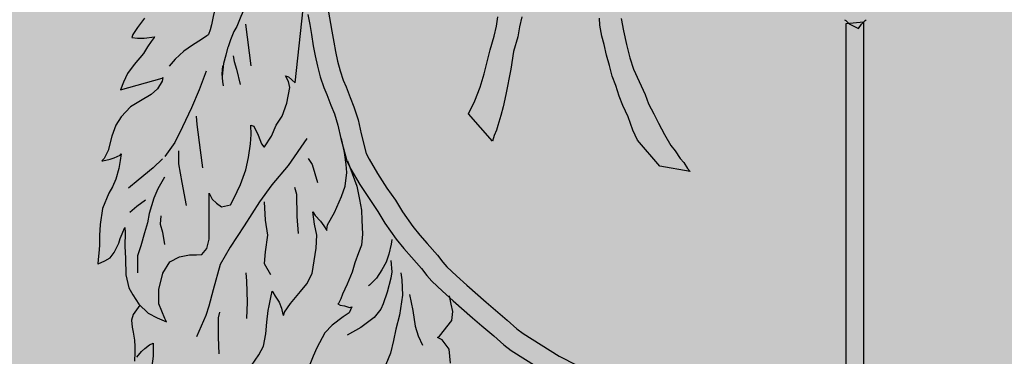
# Model space of a CAD drawing. Units: inches. Extents: x 2414 to 2582, y -227 to -117.
# Drawn here: x 2558 to 2559, y -168 to -168 of the extents above; entities that cross this region are included whole.
import ezdxf

# ---------------------------------------------------------------- set-up
doc = ezdxf.new("R2010")
doc.units = ezdxf.units.IN
doc.header["$MEASUREMENT"] = 0
doc.layers.add('LOGO UN', color=7, linetype='Continuous')

# ---------------------------------------------------------------- blocks, each defined once
blk = doc.blocks.new('A$C125C5DD9')
at = {"layer": 'LOGO UN'}
blk.add_line((2.9213, 2.9874), (2.986, 2.9929), dxfattribs=at)
for points in [[(0.9081, 3.0206), (0.9147, 2.9832), (0.9213, 2.9459), (0.9279, 2.9042), (0.9345, 2.8668), (0.9433, 2.8273), (0.9543, 2.7877), (0.9675, 2.7482), (0.9785, 2.7218), (0.9939, 2.6823), (1.0071, 2.6494), (1.0203, 2.6076), (1.0313, 2.5571), (1.0533, 2.4736), (1.0687, 2.4429), (1.1016, 2.3858), (1.139, 2.3286), (1.1698, 2.2847), (1.1961, 2.2408), (1.2379, 2.1815), (1.2665, 2.1463), (1.295, 2.1134), (1.3324, 2.0717), (1.3522, 2.0453), (1.3719, 2.0234), (1.4115, 1.986), (1.4511, 1.9509), (1.5236, 1.8872), (1.5587, 1.8564), (1.6027, 1.8191), (1.64, 1.7862), (1.6686, 1.7642), (1.8092, 1.6764)], [(2.9145, 3.0015), (2.9192, 2.9984), (2.9316, 2.9859), (2.9665, 2.9685), (2.9777, 2.9852), (2.9791, 2.9859), (2.9915, 2.9984), (2.9962, 3.0015)], [(0.984, 3.0373), (0.9979, 2.9587), (1.0045, 2.917), (1.0107, 2.882), (1.0187, 2.8461), (1.0286, 2.8104), (1.0403, 2.7755), (1.0505, 2.7509), (1.0661, 2.7108), (1.0802, 2.6755), (1.0954, 2.6276), (1.1068, 2.5752), (1.1263, 2.5012), (1.137, 2.4797), (1.1678, 2.4264), (1.2033, 2.3722), (1.2349, 2.327), (1.2612, 2.2832), (1.2998, 2.2284), (1.3259, 2.1963), (1.3533, 2.1647), (1.3925, 2.1209), (1.4122, 2.0947), (1.4275, 2.0776), (1.4639, 2.0433), (1.5024, 2.0091), (1.5747, 1.9456), (1.6094, 1.9152), (1.6535, 1.8778), (1.6894, 1.8461), (1.7129, 1.828), (1.8476, 1.7439), (1.9131, 1.7102)], [(2.9213, 1.446), (2.9213, 2.9874)], [(2.986, 2.9929), (2.986, 1.445), (3.0081, 1.4667), (3.0435, 1.4964), (3.0958, 1.5162), (3.1524, 1.5416), (3.1934, 1.5515), (3.2301, 1.5586), (3.2669, 1.5656), (3.3206, 1.5755), (3.3729, 1.584), (3.4224, 1.5925), (3.5507, 1.5999)], [(0.8728, 3.6137), (0.8552, 3.572), (0.8333, 3.528), (0.8026, 3.4446), (0.7718, 3.3589), (0.7433, 3.2995), (0.7257, 3.2446), (0.6994, 3.1699), (0.684, 3.0974), (0.6709, 3.0447), (0.6577, 3.0139), (0.6423, 2.9766), (0.6313, 2.9568), (0.6182, 2.926), (0.6094, 2.8997), (0.6072, 2.8953), (0.6006, 2.8689), (0.5918, 2.8382), (0.5874, 2.7898)], [(0.2974, 3.0072), (0.271, 2.9721), (0.2535, 2.9457), (0.2491, 2.9347), (0.2491, 2.9347), (0.2711, 2.9325), (0.2952, 2.9325), (0.3348, 2.9369), (0.3326, 2.9347), (0.3216, 2.9194), (0.3084, 2.8996), (0.293, 2.8754), (0.2579, 2.8337), (0.2338, 2.8007), (0.2184, 2.7678), (0.2074, 2.7392), (0.3634, 2.7832), (0.3656, 2.7854), (0.3634, 2.7722), (0.3458, 2.7436), (0.3216, 2.7217), (0.2821, 2.6975), (0.2448, 2.6755), (0.2096, 2.6381), (0.1899, 2.6074), (0.1745, 2.5656), (0.1613, 2.5129), (0.146, 2.4821), (0.1372, 2.4734), (0.1416, 2.4734), (0.1679, 2.48), (0.1833, 2.4844), (0.2053, 2.4953), (0.2097, 2.4997), (0.2097, 2.4997), (0.2053, 2.4756), (0.2009, 2.4448), (0.1899, 2.4053), (0.1768, 2.3767), (0.1636, 2.3525), (0.1394, 2.2954), (0.1307, 2.2361), (0.1285, 2.1943), (0.1285, 2.157), (0.1263, 2.1284), (0.1241, 2.1043), (0.1219, 2.0889), (0.1241, 2.0889), (0.1483, 2.0999), (0.168, 2.1109), (0.1834, 2.1307), (0.201, 2.1658), (0.2054, 2.1834), (0.2229, 2.2251), (0.2229, 2.2251), (0.2251, 2.2054), (0.223, 2.1548), (0.2252, 2.1087), (0.2274, 2.0472), (0.2384, 1.9989), (0.2538, 1.9725), (0.2757, 1.9374), (0.3109, 1.9044), (0.3439, 1.8869), (0.379, 1.8715), (0.3724, 1.8847), (0.3504, 1.9396), (0.3504, 1.9923), (0.3658, 2.0538), (0.3921, 2.0956), (0.4273, 2.1153), (0.4646, 2.1219), (0.491, 2.122), (0.5108, 2.1242), (0.5305, 2.1461), (0.5393, 2.1813), (0.5393, 2.2296), (0.5393, 2.2823), (0.5392, 2.3373), (0.5392, 2.3526), (0.5502, 2.3307), (0.5656, 2.3153), (0.5854, 2.3021), (0.6183, 2.3087), (0.6315, 2.3329), (0.6557, 2.3856), (0.6754, 2.4406), (0.6864, 2.4867), (0.693, 2.5372), (0.6952, 2.5724), (0.6951, 2.6075), (0.7061, 2.6031), (0.7215, 2.5702), (0.7347, 2.5372), (0.7435, 2.5263), (0.7457, 2.5263), (0.7721, 2.5658), (0.7896, 2.6075), (0.8116, 2.6405), (0.8291, 2.6888), (0.8401, 2.7482), (0.8357, 2.7701), (0.8247, 2.7921), (0.8357, 2.7877), (0.8599, 2.7657), (0.8905, 3.0426)], [(1.7081, 3.0122), (1.6993, 2.9749), (1.6927, 2.9375), (1.6773, 2.8827), (1.6663, 2.8168), (1.6487, 2.7224), (1.6377, 2.6763), (1.6289, 2.6434), (1.6179, 2.6061), (1.6135, 2.5885), (1.6047, 2.5687), (1.5981, 2.5468), (1.5082, 2.65), (1.5323, 2.6983), (1.5521, 2.7488), (1.5675, 2.7993), (1.5895, 2.8893), (1.6049, 2.9398), (1.6137, 2.9771), (1.6181, 3.0122)], [(2.0791, 3.0054), (2.0879, 2.9593), (2.0989, 2.9088), (2.112, 2.8583), (2.1252, 2.8166), (2.1471, 2.7705), (2.169, 2.7222), (2.1822, 2.687), (2.2019, 2.6497), (2.2195, 2.6146), (2.2414, 2.5728), (2.2655, 2.5311), (2.2809, 2.5113), (2.3006, 2.4828), (2.3138, 2.4674), (2.327, 2.4455), (2.338, 2.4345), (2.2238, 2.4543), (2.1404, 2.5509), (2.1229, 2.5883), (2.1053, 2.6388), (2.0856, 2.6805), (2.0724, 2.7156), (2.0593, 2.7551), (2.0461, 2.7903), (2.0352, 2.8298), (2.0242, 2.8693), (2.0154, 2.9089), (2.0067, 2.9396), (2.0001, 2.9813), (1.9979, 3.0077)], [(0.6129, 3.1451), (0.58, 3.0859), (0.5602, 3.0398), (0.5536, 3.0135), (0.547, 2.9828), (0.5426, 2.9631), (0.536, 2.9456), (0.5338, 2.9434), (0.5338, 2.9434), (0.5294, 2.9412), (0.5097, 2.928), (0.4768, 2.9061), (0.4439, 2.8842), (0.411, 2.8535), (0.389, 2.8272)], [(0.6742, 2.985), (0.6939, 2.8292)], [(0.6281, 2.8666), (0.6325, 2.8446), (0.6412, 2.8161), (0.6544, 2.7591)], [(0.5272, 2.8096), (0.5162, 2.7789), (0.5008, 2.7394), (0.4723, 2.6715), (0.4393, 2.6013), (0.4108, 2.5421), (0.3735, 2.4895)], [(0.5886, 2.8293), (0.5864, 2.7986), (0.5886, 2.7701), (0.5908, 2.7547)], [(0.4898, 2.6407), (0.492, 2.61), (0.5051, 2.5135), (0.5138, 2.4477)], [(0.2795, 1.9339), (0.2547, 1.8996), (0.2482, 1.8777), (0.2503, 1.8514), (0.2547, 1.8338), (0.2591, 1.8031), (0.2613, 1.779), (0.2613, 1.7571), (0.259, 1.7242)], [(0.2678, 1.7395), (0.2854, 1.7614), (0.2985, 1.7724), (0.3161, 1.7855), (0.3293, 1.7921), (0.3292, 1.7636), (0.3292, 1.7439), (0.3248, 1.7066)], [(0.6976, 1.7086), (0.724, 1.748), (0.7415, 1.7809), (0.7503, 1.827), (0.7548, 1.8708), (0.7592, 1.9147), (0.7636, 1.9322), (0.7702, 1.9695), (0.7746, 1.987), (0.7767, 1.9827), (0.7855, 1.9673), (0.8008, 1.9454), (0.8096, 1.9234), (0.814, 1.8993), (0.8184, 1.8971), (0.8206, 1.9081), (0.8425, 1.941), (0.8798, 1.9848), (0.904, 2.0133), (0.9237, 2.0528), (0.9391, 2.1471), (0.9413, 2.1953), (0.9326, 2.237), (0.926, 2.283), (0.926, 2.283), (0.9348, 2.2699), (0.9545, 2.2479), (0.9677, 2.2304), (0.9786, 2.2128), (0.9786, 2.2172), (0.9808, 2.2348), (1.0072, 2.2808), (1.0335, 2.34), (1.0467, 2.3795), (1.0533, 2.4299), (1.0511, 2.4606), (1.0446, 2.5045), (1.0336, 2.5571)], [(0.9043, 2.5572), (0.834, 2.4563), (0.7726, 2.384), (0.7265, 2.3204), (0.6694, 2.2305), (0.6167, 2.1516), (0.5794, 2.0858), (0.5531, 1.9916), (0.5377, 1.9302), (0.5267, 1.8951), (0.4916, 1.8161)], [(0.4239, 2.5114), (0.4239, 2.4631), (0.437, 2.393), (0.4523, 2.3074)], [(0.3647, 2.4807), (0.3296, 2.4478), (0.2726, 2.4018), (0.2375, 2.3711)], [(1.0555, 2.4738), (1.0906, 2.3794), (1.1015, 2.329), (1.1081, 2.2895), (1.1102, 2.2522), (1.1124, 2.1996), (1.108, 2.1579), (1.097, 2.1294), (1.0838, 2.0921), (1.0729, 2.0571), (1.0553, 2.0132), (1.0377, 1.9759), (1.0311, 1.9584), (1.0223, 1.9409), (1.0202, 1.9387), (1.0202, 1.9387), (1.0289, 1.9343), (1.0443, 1.9321), (1.064, 1.9255), (1.0728, 1.9277), (1.0618, 1.9057), (1.0399, 1.8904), (0.9982, 1.8597), (0.9718, 1.8312), (0.9411, 1.7742), (0.9279, 1.7435), (0.9126, 1.7063)], [(1.4411, 1.7169), (1.4367, 1.7696), (1.4105, 1.8047), (1.3929, 1.8135), (1.3995, 1.8178), (1.4456, 1.877), (1.45, 1.9099), (1.4434, 1.9384), (1.4369, 1.9691)], [(0.9086, 2.4826), (0.9239, 2.4607), (0.9436, 2.3927)], [(0.3713, 2.4127), (0.3471, 2.3689), (0.3317, 2.3338), (0.3142, 2.2768), (0.3076, 2.2417), (0.2966, 2.2044), (0.2834, 2.1562), (0.2702, 2.1189), (0.2702, 2.0838), (0.2702, 2.0553)], [(0.8581, 2.3752), (0.8647, 2.3489), (0.8668, 2.2655), (0.8712, 2.2019)], [(0.301, 2.3272), (0.2681, 2.3031), (0.2418, 2.2812)], [(0.744, 2.3204), (0.7484, 2.2524), (0.7571, 2.1954), (0.7483, 2.134), (0.7439, 2.0901), (0.768, 2.0485)], [(0.358, 2.268), (0.3558, 2.2373), (0.3646, 2.2066), (0.3711, 2.1605)], [(1.222, 2.1798), (1.2198, 2.1623), (1.2111, 2.125), (1.2001, 2.0943), (1.1847, 2.0658), (1.1649, 2.0351), (1.1386, 2.0088), (1.1342, 2.0066)], [(1.2176, 2.1009), (1.222, 2.0592), (1.2176, 2.0351), (1.2044, 1.9824), (1.189, 1.9386), (1.1802, 1.9188), (1.1561, 1.8882), (1.1364, 1.8728), (1.1056, 1.8509), (1.0552, 1.8224)], [(0.6759, 2.0551), (0.6781, 2.0244), (0.6802, 1.9454), (0.678, 1.884)], [(1.2549, 2.0548), (1.2592, 2.0285), (1.2614, 1.9714), (1.2504, 1.8969), (1.2372, 1.8442), (1.2284, 1.8026), (1.2174, 1.7543), (1.1911, 1.6908), (1.1538, 1.6316), (1.1143, 1.5899), (1.077, 1.5527), (1.0462, 1.5242), (1.0265, 1.5), (1.0024, 1.4672), (0.9848, 1.4409), (0.9716, 1.4277)], [(1.2877, 1.9736), (1.3009, 1.9144), (1.3096, 1.8552), (1.3205, 1.8201), (1.3359, 1.785)], [(0.5771, 1.9082), (0.5727, 1.8863), (0.5727, 1.8139), (0.5749, 1.7525)]]:
    blk.add_lwpolyline(points, dxfattribs=at)

msp = doc.modelspace()

# ---------------------------------------------------------------- hatches: boundary and pattern name
at = {"layer": 'LOGO UN'}
h = msp.add_hatch(color=256, dxfattribs=at)
h.set_gradient(color1=(113, 117, 112), color2=(190, 193, 190), one_color=1, tint=0.75)
h.paths.add_polyline_path([(2539.60946, -166.45132), (2539.60946, -168.94065), (2560.53073, -168.94065), (2560.53073, -166.45132)])

# ---------------------------------------------------------------- block references
at = {"layer": 'LOGO UN', "xscale": 0.2658276923070844, "yscale": 0.265827692307937, "zscale": 0.2658276923076924}
msp.add_blockref('A$C125C5DD9', (2558.29782, -168.73583), dxfattribs=at)

doc.saveas('drawing.dxf')
